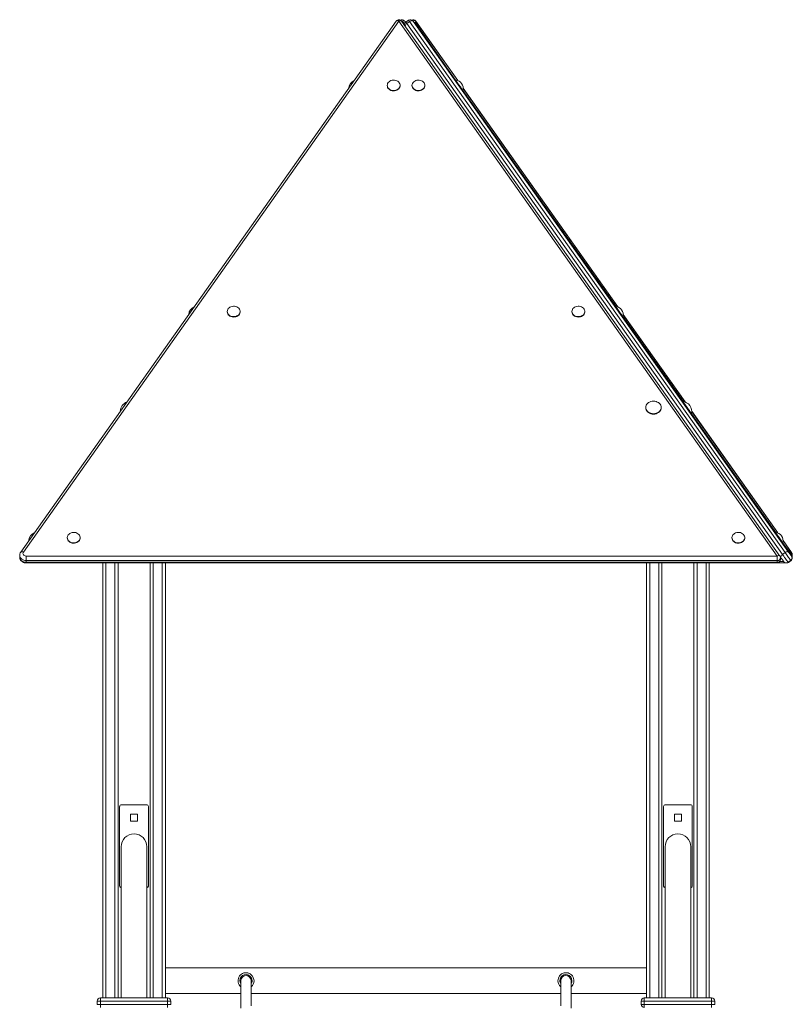
# Model space of a CAD drawing. Units: millimetres. Extents: x 1561 to 32492, y 19921 to 39499.
# Drawn here: x 7438 to 8645, y 37860 to 39399 of the extents above; entities that cross this region are included whole.
import ezdxf

# ---------------------------------------------------------------- set-up
doc = ezdxf.new("R2010")
doc.units = ezdxf.units.MM
doc.layers.add('TIPTAP', color=6, linetype='Continuous')

# ---------------------------------------------------------------- blocks, each defined once
blk = doc.blocks.new('LM310_side1')
at = {"layer": 'TIPTAP', "lineweight": 15}
for p, q in [((426.7, 3935.2), (-160.3, 3105)), ((430.8, 3935.2), (-156.2, 3105)), ((1022.1, 3098.9), (430.8, 3935.2)), ((1026.2, 3098.9), (434.9, 3935.2)), ((440.2, 3931.6), (436.3, 3934.4)), ((436.3, 3934.4), (436.3, 3934.4)), ((441.8, 3933.5), (437.8, 3936.4)), ((439, 3929.4), (440.2, 3931.6)), ((445.9, 3936.4), (441.8, 3933.5)), ((447.4, 3934.4), (443.3, 3931.5)), ((443.3, 3931.5), (1030.3, 3101.3)), ((1034.4, 3104.2), (447.4, 3934.4)), ((452.9, 3935.2), (1039.9, 3105)), ((522.8, 3842.1), (457, 3935.2)), ((457.2, 3934.4), (457.2, 3931.5)), ((522.8, 3842.1), (457.2, 3934.4)), ((457.2, 3931.5), (519.4, 3842.9)), ((412.5, 3834.8), (412.5, 3834.2)), ((432.5, 3834.2), (432.5, 3834.2)), ((451.2, 3834.8), (451.2, 3834.2)), ((471.2, 3834.2), (471.2, 3834.2)), ((519.4, 3842.9), (519.4, 3842.9)), ((530.9, 3826.6), (530.9, 3826.6)), ((530.9, 3826.6), (769.9, 3489.3)), ((772.8, 3488.5), (531.3, 3830.2)), ((772.8, 3488.5), (531.3, 3829.7)), ((162.5, 3481.2), (162.5, 3480.7)), ((182.5, 3480.7), (182.5, 3480.7)), ((701.2, 3481.2), (701.2, 3480.7)), ((721.2, 3480.7), (721.2, 3480.7)), ((769.4, 3489.4), (769.4, 3489.4)), ((780.9, 3473.1), (780.9, 3473.1)), ((780.9, 3473.1), (874.9, 3340.9)), ((877.9, 3339.9), (781.3, 3476.6)), ((877.9, 3339.9), (781.3, 3476.1)), ((874.3, 3341), (874.3, 3341)), ((816.6, 3331.2), (816.6, 3330.6)), ((840.6, 3330.6), (840.6, 3330.6)), ((1022.8, 3135), (888.4, 3325.1)), ((888.2, 3321.4), (888.2, 3321.4)), ((888.2, 3321.4), (1019.9, 3135.8)), ((1022.8, 3135), (888.4, 3324.5)), ((-87.5, 3127.7), (-87.5, 3127.1)), ((-67.5, 3127.1), (-67.5, 3127.1)), ((951.2, 3127.7), (951.2, 3127.1)), ((971.2, 3127.1), (971.2, 3127.1)), ((1019.4, 3135.8), (1019.4, 3135.8)), ((1030.9, 3119.5), (1030.9, 3119.5)), ((1030.9, 3119.5), (1044.2, 3101.3)), ((1044, 3105), (1031.3, 3123.1)), ((1044.2, 3104.2), (1031.3, 3123.1)), ((-161.8, 3100.1), (-161.9, 3097.2)), ((-151.9, 3092), (-151.9, 3098.9)), ((-151.9, 3098.9), (1022.1, 3098.9)), ((1022.1, 3092), (1022.1, 3098.9)), ((1027.7, 3096.4), (1026.9, 3097.7)), ((1027.1, 3093.2), (1027.1, 3096)), ((1034.4, 3104.2), (1030.3, 3101.3)), ((1044.2, 3104.2), (1044.2, 3101.3)), ((1045.6, 3097.2), (1045.6, 3100.1)), ((1022.1, 3092), (-151.9, 3092)), ((-151.9, 3092), (-151.9, 3089.1)), ((-151.9, 3089.1), (1022.1, 3089.1)), ((-151.9, 3089.1), (-151.9, 3088.2)), ((-151.9, 3088.2), (1022.1, 3088.2)), ((-32.2, 2408), (-32.2, 3088.2)), ((-27.2, 3088.2), (-27.2, 2408)), ((-13.2, 2408), (-13.2, 3088.2)), ((-8.2, 3088.2), (-8.2, 2408)), ((41.8, 2408), (41.8, 3088.2)), ((46.8, 3088.2), (46.8, 2408)), ((60.8, 2408), (60.8, 3088.2)), ((65.8, 3088.2), (65.8, 2408)), ((817.8, 2408), (817.8, 3088.2)), ((822.8, 3088.2), (822.8, 2408)), ((836.8, 2408), (836.8, 3088.2)), ((841.9, 3088.2), (841.9, 2408)), ((891.8, 2408), (891.8, 3088.2)), ((896.8, 3088.2), (896.8, 2408)), ((910.8, 2408), (910.8, 3088.2)), ((915.9, 3088.2), (915.9, 2408)), ((1022.1, 3089.1), (1022.1, 3092)), ((1022.1, 3089.1), (1022.1, 3088.2)), ((1022.1, 3088.2), (1035.6, 3088.2)), ((1026.2, 3090.3), (1032, 3090.3)), ((1035.6, 3088.2), (1035.6, 3088.2)), ((1043, 3092), (1039, 3089.1)), ((36.4, 2710), (-2.7, 2710)), ((886.4, 2710), (847.3, 2710)), ((-5.7, 2707.1), (-5.7, 2582.9)), ((11.3, 2695.5), (11.3, 2684.5)), ((22.4, 2695.5), (11.3, 2695.5)), ((22.4, 2684.5), (22.4, 2695.5)), ((39.3, 2582.9), (39.3, 2707.1)), ((844.3, 2707.1), (844.3, 2582.9)), ((861.3, 2695.5), (861.3, 2684.5)), ((872.3, 2695.5), (861.3, 2695.5)), ((872.3, 2684.5), (872.3, 2695.5)), ((889.3, 2582.9), (889.3, 2707.1)), ((11.3, 2684.5), (22.4, 2684.5)), ((861.3, 2684.5), (872.3, 2684.5)), ((-3.1, 2644.1), (-3.1, 2408)), ((36.8, 2408), (36.8, 2644.1)), ((846.9, 2644.1), (846.9, 2408)), ((886.8, 2408), (886.8, 2644.1)), ((817.8, 2455), (65.8, 2455)), ((183.8, 2435), (183.8, 2392.2)), ((199.8, 2395.6), (199.8, 2435)), ((683.8, 2435), (683.8, 2395.6)), ((699.8, 2392.1), (699.8, 2435)), ((-35.7, 2403), (-40.7, 2403)), ((-40.7, 2403), (-40.7, 2398)), ((-35.7, 2408), (69.3, 2408)), ((-35.7, 2403), (-35.7, 2408)), ((69.3, 2403), (-35.7, 2403)), ((-35.7, 2403), (-35.7, 2398)), ((65.8, 2415), (183.8, 2415)), ((69.3, 2408), (69.3, 2403)), ((69.3, 2403), (69.3, 2398)), ((74.3, 2403), (69.3, 2403)), ((74.3, 2403), (74.3, 2398)), ((199.8, 2415), (683.8, 2415)), ((699.8, 2415), (817.8, 2415)), ((814.3, 2403), (809.4, 2403)), ((809.4, 2403), (809.4, 2398)), ((814.3, 2408), (919.4, 2408)), ((814.3, 2403), (814.3, 2408)), ((919.4, 2403), (814.3, 2403)), ((814.3, 2403), (814.3, 2398)), ((919.4, 2408), (919.4, 2403)), ((924.4, 2403), (919.4, 2403)), ((919.4, 2403), (919.4, 2398)), ((924.4, 2403), (924.4, 2398)), ((-40.7, 2398), (-35.7, 2398)), ((-35.7, 2398), (69.3, 2398)), ((-35.7, 2393), (-35.7, 2398)), ((69.3, 2398), (74.3, 2398)), ((69.3, 2393), (69.3, 2398)), ((809.4, 2398), (814.3, 2398)), ((814.3, 2393), (814.3, 2398)), ((814.3, 2398), (919.4, 2398)), ((919.4, 2393), (919.4, 2398)), ((919.4, 2398), (924.4, 2398))]:
    blk.add_line(p, q, dxfattribs=at)
at = {"layer": 'TIPTAP', "lineweight": 15, "flags": 128}
for points in [[(430.8, 3935.2), (430, 3935.5), (429.1, 3935.8), (428.4, 3935.9), (427.7, 3935.8), (427.2, 3935.6), (426.8, 3935.3), (426.7, 3935.2)], [(430.8, 3935.2), (431.6, 3935.5), (432.5, 3935.8), (433.2, 3935.9), (433.9, 3935.8), (434.4, 3935.6), (434.8, 3935.3), (434.9, 3935.2)], [(434.9, 3935.2), (435.5, 3934.9), (436.3, 3934.4)], [(436.3, 3934.4), (436.9, 3935.2), (437.4, 3935.9), (437.7, 3936.3), (437.8, 3936.4)], [(441.8, 3933.5), (441.9, 3933.4), (442.2, 3933), (442.7, 3932.3), (443.3, 3931.5)], [(445.9, 3936.4), (446, 3936.3), (446.3, 3935.9), (446.8, 3935.2), (447.4, 3934.4)], [(452.9, 3935.2), (452.5, 3935.5), (452, 3935.8), (451.4, 3935.9), (450.7, 3935.8), (449.9, 3935.6), (449, 3935.3), (448.2, 3934.9), (447.4, 3934.4)], [(457, 3935.2), (457.1, 3934.9), (457.2, 3934.4)], [(412.5, 3834.8), (412.7, 3833.2), (413.2, 3831.7), (414.1, 3830.4), (415.3, 3829.1), (416.7, 3828.1), (418.3, 3827.4), (420.1, 3826.8), (422, 3826.6), (423.9, 3826.7), (425.8, 3827.1), (427.5, 3827.7), (429, 3828.6), (430.4, 3829.7), (431.4, 3831), (432.1, 3832.5), (432.5, 3834), (432.5, 3835.6), (432.1, 3837.1), (431.4, 3838.5), (430.4, 3839.8), (429, 3841), (427.5, 3841.9), (425.8, 3842.5), (423.9, 3842.9), (422, 3842.9), (420.1, 3842.7), (418.3, 3842.2), (416.7, 3841.4), (415.3, 3840.4), (414.1, 3839.2), (413.2, 3837.8), (412.7, 3836.3), (412.5, 3834.8)], [(412.5, 3834.2), (412.7, 3832.7), (413.2, 3831.2), (414.1, 3829.8), (415.3, 3828.6), (416.7, 3827.6), (418.3, 3826.8), (420.1, 3826.3), (422, 3826.1), (423.9, 3826.1), (425.8, 3826.5), (427.5, 3827.1), (429, 3828), (430.4, 3829.2), (431.4, 3830.5), (432.1, 3831.9), (432.5, 3833.4), (432.5, 3834.2)], [(451.2, 3834.8), (451.4, 3833.2), (451.9, 3831.7), (452.8, 3830.4), (454, 3829.1), (455.4, 3828.1), (457, 3827.4), (458.8, 3826.8), (460.7, 3826.6), (462.6, 3826.7), (464.5, 3827.1), (466.2, 3827.7), (467.8, 3828.6), (469.1, 3829.7), (470.1, 3831), (470.8, 3832.5), (471.2, 3834), (471.2, 3835.6), (470.8, 3837.1), (470.1, 3838.5), (469.1, 3839.8), (467.8, 3841), (466.2, 3841.9), (464.5, 3842.5), (462.6, 3842.9), (460.7, 3842.9), (458.8, 3842.7), (457, 3842.2), (455.4, 3841.4), (454, 3840.4), (452.8, 3839.2), (451.9, 3837.8), (451.4, 3836.3), (451.2, 3834.8)], [(451.2, 3834.2), (451.4, 3832.7), (451.9, 3831.2), (452.8, 3829.8), (454, 3828.6), (455.4, 3827.6), (457, 3826.8), (458.8, 3826.3), (460.7, 3826.1), (462.6, 3826.1), (464.5, 3826.5), (466.2, 3827.1), (467.8, 3828), (469.1, 3829.2), (470.1, 3830.5), (470.8, 3831.9), (471.2, 3833.4), (471.2, 3834.2)], [(519.4, 3842.9), (519.4, 3842.9), (519.5, 3842.7), (519.9, 3842.2), (520.4, 3841.4), (521.2, 3840.4), (522, 3839.2), (523, 3837.8), (524, 3836.3), (525.1, 3834.8)], [(525.1, 3834.8), (526.2, 3833.2), (527.3, 3831.7), (528.3, 3830.4), (529.1, 3829.1), (529.8, 3828.1), (530.4, 3827.4), (530.7, 3826.8), (530.9, 3826.6), (530.9, 3826.6)], [(162.5, 3481.2), (162.7, 3479.7), (163.2, 3478.2), (164.1, 3476.8), (165.3, 3475.6), (166.7, 3474.6), (168.3, 3473.8), (170.1, 3473.3), (172, 3473.1), (173.9, 3473.1), (175.8, 3473.5), (177.5, 3474.2), (179, 3475.1), (180.4, 3476.2), (181.4, 3477.5), (182.1, 3478.9), (182.5, 3480.5), (182.5, 3482), (182.1, 3483.5), (181.4, 3485), (180.4, 3486.3), (179, 3487.4), (177.5, 3488.3), (175.8, 3488.9), (173.9, 3489.3), (172, 3489.4), (170.1, 3489.2), (168.3, 3488.7), (166.7, 3487.9), (165.3, 3486.9), (164.1, 3485.6), (163.2, 3484.3), (162.7, 3482.8), (162.5, 3481.2)], [(162.5, 3480.7), (162.7, 3479.1), (163.2, 3477.6), (164.1, 3476.2), (165.3, 3475), (166.7, 3474), (168.3, 3473.2), (170.1, 3472.7), (172, 3472.5), (173.9, 3472.6), (175.8, 3472.9), (177.5, 3473.6), (179, 3474.5), (180.4, 3475.6), (181.4, 3476.9), (182.1, 3478.4), (182.5, 3479.9), (182.5, 3480.7)], [(701.2, 3481.2), (701.4, 3479.7), (701.9, 3478.2), (702.8, 3476.8), (704, 3475.6), (705.4, 3474.6), (707, 3473.8), (708.8, 3473.3), (710.7, 3473.1), (712.6, 3473.1), (714.5, 3473.5), (716.2, 3474.2), (717.8, 3475.1), (719.1, 3476.2), (720.1, 3477.5), (720.8, 3478.9), (721.2, 3480.5), (721.2, 3482), (720.8, 3483.5), (720.1, 3485), (719.1, 3486.3), (717.8, 3487.4), (716.2, 3488.3), (714.5, 3488.9), (712.6, 3489.3), (710.7, 3489.4), (708.8, 3489.2), (707, 3488.7), (705.4, 3487.9), (704, 3486.9), (702.8, 3485.6), (701.9, 3484.3), (701.4, 3482.8), (701.2, 3481.2)], [(701.2, 3480.7), (701.4, 3479.1), (701.9, 3477.6), (702.8, 3476.2), (704, 3475), (705.4, 3474), (707, 3473.2), (708.8, 3472.7), (710.7, 3472.5), (712.6, 3472.6), (714.5, 3472.9), (716.2, 3473.6), (717.8, 3474.5), (719.1, 3475.6), (720.1, 3476.9), (720.8, 3478.4), (721.2, 3479.9), (721.2, 3480.7)], [(769.4, 3489.4), (769.4, 3489.4), (769.5, 3489.2), (769.9, 3488.7), (770.4, 3487.9), (771.2, 3486.9), (772, 3485.6), (773, 3484.3), (774, 3482.8), (775.1, 3481.2)], [(775.1, 3481.2), (776.2, 3479.7), (777.3, 3478.2), (778.3, 3476.8), (779.1, 3475.6), (779.8, 3474.6), (780.4, 3473.8), (780.7, 3473.3), (780.9, 3473.1), (780.9, 3473.1)], [(816.6, 3331.2), (816.8, 3329.5), (817.4, 3327.8), (818.2, 3326.3), (819.4, 3324.9), (820.9, 3323.7), (822.6, 3322.7), (824.5, 3322), (826.6, 3321.5), (828.6, 3321.4), (830.7, 3321.5), (832.7, 3322), (834.6, 3322.7), (836.3, 3323.7), (837.8, 3324.9), (839, 3326.3), (839.9, 3327.8), (840.5, 3329.5), (840.6, 3331.2), (840.5, 3332.9), (839.9, 3334.5), (839, 3336.1), (837.8, 3337.5), (836.3, 3338.7), (834.6, 3339.6), (832.7, 3340.4), (830.7, 3340.8), (828.6, 3341), (826.6, 3340.8), (824.5, 3340.4), (822.6, 3339.6), (820.9, 3338.7), (819.4, 3337.5), (818.2, 3336.1), (817.4, 3334.5), (816.8, 3332.9), (816.6, 3331.2)], [(874.3, 3341), (874.4, 3340.8), (874.7, 3340.4), (875.3, 3339.6), (875.9, 3338.7), (876.8, 3337.5), (877.8, 3336.1), (878.9, 3334.5), (880, 3332.9), (881.3, 3331.2)], [(816.6, 3330.6), (816.8, 3328.9), (817.4, 3327.2), (818.2, 3325.7), (819.4, 3324.3), (820.9, 3323.1), (822.6, 3322.1), (824.5, 3321.4), (826.6, 3320.9), (828.6, 3320.8), (830.7, 3320.9), (832.7, 3321.4), (834.6, 3322.1), (836.3, 3323.1), (837.8, 3324.3), (839, 3325.7), (839.9, 3327.2), (840.5, 3328.9), (840.6, 3330.6)], [(881.3, 3331.2), (882.5, 3329.5), (883.6, 3327.8), (884.7, 3326.3), (885.7, 3324.9), (886.6, 3323.7), (887.3, 3322.7), (887.8, 3322), (888.1, 3321.5), (888.2, 3321.4)], [(-87.5, 3127.7), (-87.3, 3126.1), (-86.8, 3124.6), (-85.9, 3123.3), (-84.7, 3122), (-83.3, 3121), (-81.7, 3120.2), (-79.9, 3119.7), (-78, 3119.5), (-76.1, 3119.6), (-74.2, 3120), (-72.5, 3120.6), (-71, 3121.5), (-69.6, 3122.6), (-68.6, 3123.9), (-67.9, 3125.4), (-67.5, 3126.9), (-67.5, 3128.5), (-67.9, 3130), (-68.6, 3131.4), (-69.6, 3132.7), (-71, 3133.8), (-72.5, 3134.7), (-74.2, 3135.4), (-76.1, 3135.8), (-78, 3135.8), (-79.9, 3135.6), (-81.7, 3135.1), (-83.3, 3134.3), (-84.7, 3133.3), (-85.9, 3132.1), (-86.8, 3130.7), (-87.3, 3129.2), (-87.5, 3127.7)], [(-87.5, 3127.1), (-87.3, 3125.6), (-86.8, 3124.1), (-85.9, 3122.7), (-84.7, 3121.5), (-83.3, 3120.4), (-81.7, 3119.7), (-79.9, 3119.2), (-78, 3118.9), (-76.1, 3119), (-74.2, 3119.4), (-72.5, 3120), (-71, 3120.9), (-69.6, 3122.1), (-68.6, 3123.4), (-67.9, 3124.8), (-67.5, 3126.3), (-67.5, 3127.1)], [(951.2, 3127.7), (951.4, 3126.1), (951.9, 3124.6), (952.8, 3123.3), (954, 3122), (955.4, 3121), (957, 3120.2), (958.8, 3119.7), (960.7, 3119.5), (962.6, 3119.6), (964.5, 3120), (966.2, 3120.6), (967.8, 3121.5), (969.1, 3122.6), (970.1, 3123.9), (970.8, 3125.4), (971.2, 3126.9), (971.2, 3128.5), (970.8, 3130), (970.1, 3131.4), (969.1, 3132.7), (967.8, 3133.8), (966.2, 3134.7), (964.5, 3135.4), (962.6, 3135.8), (960.7, 3135.8), (958.8, 3135.6), (957, 3135.1), (955.4, 3134.3), (954, 3133.3), (952.8, 3132.1), (951.9, 3130.7), (951.4, 3129.2), (951.2, 3127.7)], [(951.2, 3127.1), (951.4, 3125.6), (951.9, 3124.1), (952.8, 3122.7), (954, 3121.5), (955.4, 3120.4), (957, 3119.7), (958.8, 3119.2), (960.7, 3118.9), (962.6, 3119), (964.5, 3119.4), (966.2, 3120), (967.8, 3120.9), (969.1, 3122.1), (970.1, 3123.4), (970.8, 3124.8), (971.2, 3126.3), (971.2, 3127.1)], [(1019.4, 3135.8), (1019.4, 3135.8), (1019.5, 3135.6), (1019.9, 3135.1), (1020.4, 3134.3), (1021.2, 3133.3), (1022, 3132.1), (1023, 3130.7), (1024, 3129.2), (1025.1, 3127.7)], [(1025.1, 3127.7), (1026.2, 3126.1), (1027.3, 3124.6), (1028.3, 3123.3), (1029.1, 3122), (1029.8, 3121), (1030.4, 3120.2), (1030.7, 3119.7), (1030.9, 3119.5), (1030.9, 3119.5)], [(-151.9, 3092), (-153.8, 3092.1), (-155.6, 3092.5), (-157.3, 3093.3), (-158.8, 3094.2), (-160, 3095.4), (-161, 3096.7), (-161.6, 3098.2), (-161.9, 3099.7), (-161.8, 3100.1)], [(-161.9, 3097.2), (-161.9, 3096.8), (-161.6, 3095.3), (-161, 3093.8), (-160, 3092.5), (-158.8, 3091.3), (-157.3, 3090.4), (-155.6, 3089.7), (-153.8, 3089.2), (-151.9, 3089.1)], [(-156.2, 3105), (-157.1, 3105.4), (-157.9, 3105.6), (-158.6, 3105.7), (-159.3, 3105.6), (-159.8, 3105.5), (-160.2, 3105.2), (-160.3, 3105)], [(-156.2, 3105), (-156.7, 3104.1), (-156.9, 3103), (-156.7, 3102), (-156.2, 3101), (-155.4, 3100.1), (-154.4, 3099.5), (-153.2, 3099.1), (-151.9, 3098.9)], [(1026.2, 3098.9), (1026.1, 3099), (1025.7, 3099.3), (1025.2, 3099.5), (1024.5, 3099.6), (1023.8, 3099.5), (1023, 3099.3), (1022.1, 3098.9)], [(1027.7, 3096.4), (1027.5, 3096.8), (1027.4, 3097.4), (1027.5, 3098), (1027.8, 3098.7), (1028.3, 3099.4), (1028.9, 3100.1), (1029.5, 3100.7), (1030.3, 3101.3)], [(1032, 3090.3), (1031.9, 3090.4), (1031.6, 3090.8), (1031.1, 3091.5), (1030.6, 3092.3), (1029.9, 3093.3), (1029.1, 3094.3), (1028.4, 3095.4), (1027.7, 3096.4)], [(1030.3, 3101.3), (1031.3, 3099.9), (1032.4, 3098.4), (1033.5, 3096.8), (1034.6, 3095.3), (1035.6, 3093.8), (1036.5, 3092.5), (1037.4, 3091.3), (1038, 3090.4), (1038.5, 3089.7), (1038.9, 3089.2), (1039, 3089.1)], [(1039.9, 3105), (1039.6, 3105.4), (1039, 3105.6), (1038.4, 3105.7), (1037.7, 3105.6), (1036.9, 3105.5), (1036.1, 3105.2), (1035.2, 3104.7), (1034.4, 3104.2)], [(1043, 3092), (1042.9, 3092.1), (1042.6, 3092.5), (1042.1, 3093.3), (1041.5, 3094.2), (1040.6, 3095.4), (1039.7, 3096.7), (1038.6, 3098.2), (1037.5, 3099.7), (1036.5, 3101.3), (1035.4, 3102.8), (1034.4, 3104.2)], [(1039.9, 3105), (1040.6, 3104.1), (1041.4, 3103), (1042.1, 3102), (1042.8, 3101), (1043.4, 3100.1), (1043.9, 3099.5), (1044.1, 3099.1), (1044.2, 3098.9)], [(1044, 3105), (1044.2, 3104.7), (1044.2, 3104.2)]]:
    blk.add_lwpolyline(points, dxfattribs=at)
at = {"layer": 'TIPTAP', "lineweight": 15}
for centre, radius, start, end in [((430.8, 3932.3), 5, 35.2648, 144.7357), ((434.9, 3932.3), 5, 54.7352, 114.0942), ((444.7, 3929.4), 5, 125.265, 195.7929), ((446.4, 3926.2), 6.06, 120.3905, 169.0829), ((448.8, 3932.3), 5, 35.2646, 125.2648), ((452.9, 3932.3), 5, 35.2648, 114.0951), ((453, 3931), 5.44, 38.349, 101.9749), ((453.2, 3928.5), 4.99, 36.9091, 78.9557), ((453.8, 3931.7), 3.43, 327.4505, 356.5197), ((365.8, 3829.7), 13.4, 111.6481, 177.8231), ((517.9, 3829.7), 13.4, 346.8094, 83.7199), ((115.8, 3476.1), 13.4, 111.6481, 177.8231), ((767.9, 3476.1), 13.4, 346.8089, 83.7199), ((871.5, 3324.3), 16.9, 350.0247, 80.5041), ((12.2, 3324.3), 16.9, 112.1097, 177.3615), ((-134.2, 3122.6), 13.4, 111.6481, 177.8231), ((1017.9, 3122.6), 13.4, 346.8092, 83.72), ((1022.6, 3096.5), 4.61, 264.8202, 353.6456), ((1022.1, 3096), 5, 0.0007, 19.538), ((1040.2, 3096), 5, 305.2642, 35.2654), ((1038.5, 3100.1), 7.04, 0.3981, 35.9399), ((1041, 3100.1), 3.44, 339.6395, 20.3615), ((1038.5, 3097.2), 7.04, 359.8032, 35.622), ((1022.1, 3093.2), 5, 269.9998, 0.0002), ((1022.6, 3093.7), 4.61, 264.8202, 353.6456), ((1036.1, 3093.2), 5, 215.2636, 305.264), ((-2.7, 2707.1), 2.92, 90.0002, 180.0007), ((36.4, 2707.1), 2.92, 0.0015, 89.9998), ((847.3, 2707.1), 2.92, 90.0009, 180.0007), ((886.4, 2707.1), 2.92, 0.0015, 89.9991), ((-2.7, 2582.9), 2.92, 180.0023, 261.6992), ((36.4, 2582.9), 2.92, 278.3016, 359.9978), ((847.3, 2582.9), 2.92, 180.0023, 261.6987), ((886.4, 2582.9), 2.92, 278.3023, 359.9979), ((191.8, 2435), 12.5, 0, 230.2082), ((191.8, 2435), 9.5, 0, 212.6369), ((191.8, 2435), 8, 0.0946, 179.905), ((191.8, 2435), 12.5, 309.7918, 0), ((191.8, 2435), 9.5, 327.3631, 0), ((691.8, 2435), 12.5, 309.7918, 180), ((691.8, 2435), 12.5, 180, 230.2082), ((691.8, 2435), 9.5, 327.3631, 180), ((691.8, 2435), 9.5, 180, 212.6369), ((691.8, 2435), 8, 0.0946, 179.905), ((-35.7, 2403), 5, 90, 179.9999), ((69.3, 2403), 5, 0.0013, 90.0002), ((814.3, 2403), 5, 89.9997, 179.9999), ((919.4, 2403), 5, 0.0013, 90.0004), ((814.3, 2398), 5, 180, 269.9997)]:
    blk.add_arc(centre, radius, start, end, dxfattribs=at)
for centre, start_param, end_param in [((16.8, 2644.1), 0, 1.570796), ((16.8, 2644.1), 4.712389, 6.283185), ((866.8, 2644.1), 0, 1.570796), ((866.8, 2644.1), 4.712389, 6.283185)]:
    blk.add_ellipse(centre, major_axis=(0, 20.5), ratio=0.977243, start_param=start_param, end_param=end_param, dxfattribs=at)
for points, knots in [([(-160.3, 3105), (-160.5, 3104.7), (-161.1, 3103.8), (-161.6, 3102.4), (-161.9, 3101.1), (-161.9, 3100.3), (-161.8, 3100.1)], [0, 0, 0, 0, 0.241747, 0.559563, 0.872433, 1, 1, 1, 1]), ([(-161.9, 3097.2), (-161.8, 3096.9), (-161.9, 3096), (-161.5, 3094.6), (-160.9, 3093.1), (-160, 3091.8), (-158.8, 3090.6), (-157.5, 3089.6), (-155.9, 3088.9), (-154.2, 3088.4), (-152.9, 3088.2), (-152.1, 3088.2), (-151.9, 3088.2)], [0, 0, 0, 0, 0.0704397, 0.1797076, 0.288261, 0.3969727, 0.506685, 0.6179641, 0.7310536, 0.8459003, 0.9622699, 1, 1, 1, 1]), ([(1037.2, 3088.3), (1037.7, 3088.4), (1038.7, 3088.5), (1040.3, 3089.2), (1041.8, 3090.1), (1043.2, 3091.2), (1044.3, 3092.6), (1045.1, 3094.2), (1045.5, 3095.7), (1045.5, 3096.7), (1045.6, 3097.2)], [0, 0, 0, 0, 0.09948, 0.234044, 0.369082, 0.503739, 0.636985, 0.767903, 0.896086, 1, 1, 1, 1]), ([(1045.6, 3100.1), (1045.6, 3100.1), (1045.6, 3100.8), (1045.4, 3102), (1044.9, 3103.5), (1044.4, 3104.5), (1044, 3105), (1044, 3105)], [0, 0, 0, 0, 0.065461, 0.368432, 0.668448, 0.961583, 1, 1, 1, 1])]:
    blk.add_open_spline(points, degree=3, knots=knots, dxfattribs=at)

msp = doc.modelspace()

# ---------------------------------------------------------------- block references
at = {"layer": 'TIPTAP'}
msp.add_blockref('LM310_side1', (7599.4, 35461.8), dxfattribs=at)

doc.saveas('drawing.dxf')
